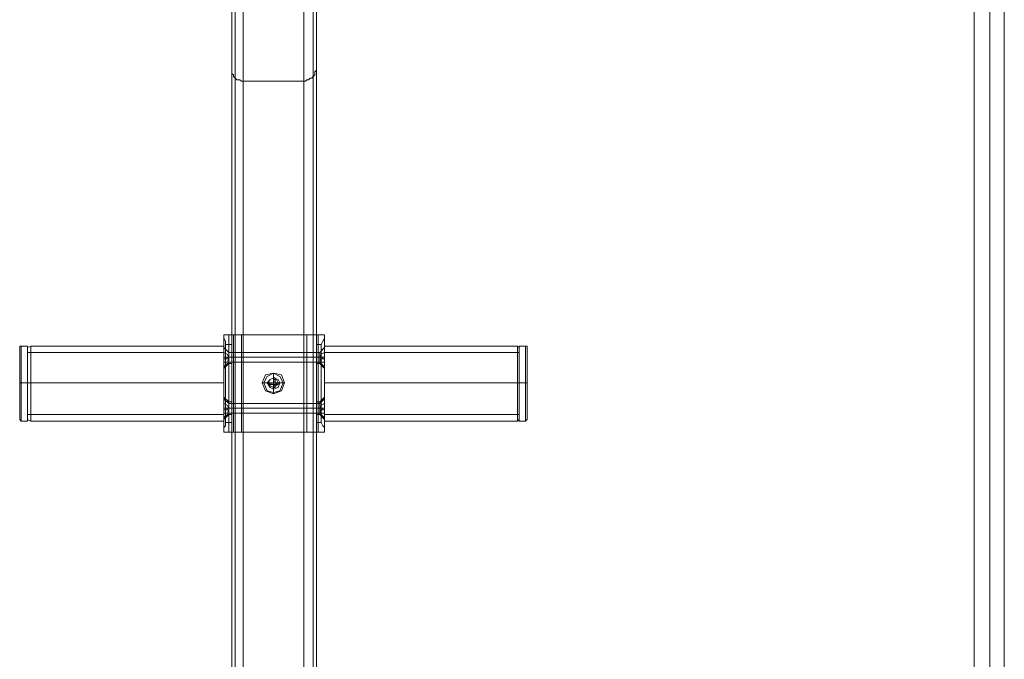
# Model space of a CAD drawing. Units: millimetres. Extents: x -2196 to 8564, y -5658 to 5533.
# Drawn here: x 2503 to 3007, y -1206 to -878 of the extents above; entities that cross this region are included whole.
import ezdxf

# ---------------------------------------------------------------- set-up
doc = ezdxf.new("R2010")
doc.units = ezdxf.units.MM

# ---------------------------------------------------------------- blocks, each defined once
blk = doc.blocks.new('WMF0')
at = {"color": 30, "lineweight": 0}
for points in [[(6753.91, -4974.72), (6753.91, -6359.58)], [(6753.91, -4974.72), (6753.91, -6359.58)], [(6754.73, -4974.72), (6754.73, -6359.58)], [(6754.73, -4974.72), (6754.73, -6359.58)], [(6756.77, -4974.72), (6772.3, -4974.72), (6772.3, -6359.58), (6756.77, -6359.58)], [(6756.77, -4974.72), (6756.77, -6359.58)], [(6756.77, -4974.72), (6756.77, -6359.58)], [(6756.77, -4974.72), (6756.77, -6359.58)], [(6756.77, -4974.72), (6756.77, -6359.58)], [(6772.3, -4974.72), (6756.77, -4974.72), (6756.77, -6359.58), (6772.3, -6359.58)], [(6756.77, -4974.72), (6756.77, -6359.58)], [(6772.3, -4974.72), (6772.3, -6359.58)], [(6772.3, -4974.72), (6772.3, -6359.58)], [(6772.3, -4974.72), (6772.3, -6359.58)], [(6772.3, -4974.72), (6772.3, -6359.58)], [(6772.3, -4974.72), (6772.3, -6359.58)], [(6774.75, -4974.72), (6774.75, -6359.58)], [(6774.75, -4974.72), (6774.75, -6359.58)], [(6775.57, -4974.72), (6775.57, -6359.58)], [(6775.57, -4974.72), (6775.57, -6359.58)], [(6775.57, -4974.72), (6775.57, -6359.58)], [(6775.57, -4974.72), (6775.57, -6359.58)], [(6775.57, -4974.72), (6775.57, -6359.58)], [(6775.57, -4974.72), (6775.57, -6359.58)], [(6753.91, -4995.15), (6753.91, -6338.74)], [(6753.91, -4995.15), (6753.91, -6338.74)], [(6753.91, -4995.15), (6753.91, -6338.74)], [(6753.91, -4995.15), (6753.91, -6338.74)], [(6754.73, -4995.56), (6754.73, -5438.52)], [(6756.77, -4994.74), (6756.77, -5439.74)], [(6772.3, -4994.74), (6772.3, -5439.74)], [(6774.75, -4995.56), (6774.75, -5438.52)], [(6753.91, -4998.01), (6753.91, -5436.47)], [(6775.57, -4998.01), (6775.57, -5436.47)], [(6753.91, -5417.68), (6753.91, -5429.93), (6753.91, -5436.47)], [(6756.77, -5417.68), (6756.77, -5433.2), (6756.77, -5439.74)], [(6772.3, -5439.74), (6772.3, -5433.2), (6772.3, -5417.68)], [(6775.57, -5436.47), (6775.57, -5429.93), (6775.57, -5417.68)], [(6753.91, -5436.47), (6753.91, -5436.88), (6753.91, -5437.29), (6753.91, -5437.7), (6754.32, -5438.11), (6754.32, -5438.52), (6754.73, -5438.92), (6755.14, -5439.33), (6755.54, -5439.33), (6755.95, -5439.33), (6756.36, -5439.74), (6756.77, -5439.74)], [(6772.3, -5439.74), (6772.71, -5439.74), (6773.12, -5439.33), (6773.52, -5439.33), (6773.93, -5438.92), (6774.34, -5438.92), (6774.75, -5438.52), (6775.16, -5438.11), (6775.16, -5437.29), (6775.57, -5436.88), (6775.57, -5436.47)], [(6772.3, -5439.74), (6756.77, -5439.74)]]:
    blk.add_lwpolyline(points, dxfattribs=at)
for points in [[(6754.73, -4974.72), (6754.73, -6359.58), (6754.73, -4974.72)], [(6754.73, -4974.72), (6754.73, -6359.58), (6754.73, -4974.72)], [(6774.75, -4974.72), (6774.75, -6359.58), (6774.75, -4974.72)], [(6774.75, -4974.72), (6774.75, -6359.58), (6774.75, -4974.72)]]:
    blk.add_lwpolyline(points, close=True, dxfattribs=at)
at = {"color": 53, "lineweight": 0}
for points in [[(6943.93, -6337.92), (6943.93, -4993.1)], [(6948.01, -6337.92), (6948.01, -4993.1)], [(6948.01, -6337.92), (6948.01, -4993.1)], [(6951.69, -6337.92), (6951.69, -4993.1)]]:
    blk.add_lwpolyline(points, dxfattribs=at)
at = {"color": 251, "lineweight": 0}
for points in [[(6751.87, -5505.53), (6751.87, -5504.71)], [(6751.87, -5504.71), (6753.09, -5504.71), (6756.36, -5504.71)], [(6751.87, -5529.64), (6751.87, -5504.71)], [(6751.87, -5504.71), (6753.91, -5504.71)], [(6752.28, -5507.17), (6752.28, -5506.35), (6751.87, -5505.53)], [(6751.87, -5528.42), (6751.87, -5505.53)], [(6753.09, -5529.64), (6753.09, -5504.71)], [(6753.91, -5504.71), (6753.91, -5505.12), (6753.91, -5507.17)], [(6753.91, -5529.64), (6753.91, -5504.71)], [(6756.36, -5504.71), (6754.32, -5504.71), (6753.91, -5504.71)], [(6754.32, -5529.64), (6754.32, -5504.71)], [(6756.36, -5529.64), (6756.36, -5504.71)], [(6756.36, -5504.71), (6773.12, -5504.71)], [(6756.36, -5529.64), (6756.36, -5504.71)], [(6773.12, -5504.71), (6756.36, -5504.71)], [(6756.36, -5504.71), (6756.36, -5529.64), (6773.12, -5529.64)], [(6756.36, -5504.71), (6756.36, -5529.64)], [(6773.12, -5504.71), (6756.36, -5504.71)], [(6756.36, -5504.71), (6773.12, -5504.71)], [(6773.12, -5504.71), (6775.98, -5504.71), (6777.61, -5504.71)], [(6773.12, -5529.64), (6773.12, -5504.71)], [(6775.57, -5504.71), (6774.75, -5504.71), (6773.12, -5504.71)], [(6773.12, -5529.64), (6773.12, -5504.71)], [(6773.12, -5504.71), (6773.12, -5529.64)], [(6773.12, -5504.71), (6773.12, -5529.64)], [(6774.75, -5529.64), (6774.75, -5504.71)], [(6775.57, -5507.17), (6775.57, -5505.12), (6775.57, -5504.71)], [(6775.57, -5529.64), (6775.57, -5504.71)], [(6775.57, -5504.71), (6777.61, -5504.71)], [(6775.98, -5529.64), (6775.98, -5504.71)], [(6777.61, -5505.53), (6777.2, -5506.35), (6776.79, -5507.17)], [(6777.61, -5504.71), (6777.61, -5505.53)], [(6777.61, -5529.64), (6777.61, -5504.71)], [(6777.61, -5528.42), (6777.61, -5505.53)], [(6701.6, -5507.98), (6702.42, -5507.58)], [(6701.6, -5507.98), (6701.6, -5510.44), (6701.6, -5516.97), (6701.6, -5523.51), (6701.6, -5526.37)], [(6701.6, -5523.51), (6701.6, -5516.97), (6701.6, -5510.44), (6701.6, -5507.98)], [(6702.42, -5526.78), (6702.42, -5523.92), (6702.42, -5516.97), (6702.42, -5510.44), (6702.42, -5507.58)], [(6702.42, -5507.58), (6751.87, -5507.58)], [(6751.87, -5507.58), (6751.87, -5510.44), (6751.87, -5516.97), (6751.87, -5523.92), (6751.87, -5526.78)], [(6751.87, -5523.92), (6751.87, -5516.97), (6751.87, -5510.44), (6751.87, -5507.58)], [(6751.87, -5513.3), (6751.87, -5512.48), (6751.87, -5510.44), (6751.87, -5508.8), (6751.87, -5507.98)], [(6751.87, -5507.98), (6753.09, -5509.21)], [(6751.87, -5507.98), (6753.09, -5509.21)], [(6751.87, -5508.8), (6751.87, -5510.44), (6751.87, -5512.48), (6751.87, -5513.3)], [(6753.91, -5507.17), (6752.28, -5507.17)], [(6752.28, -5527.19), (6752.28, -5507.17)], [(6753.91, -5527.19), (6753.91, -5507.17)], [(6776.79, -5507.17), (6775.57, -5507.17)], [(6775.57, -5527.19), (6775.57, -5507.17)], [(6777.61, -5507.98), (6776.38, -5509.21)], [(6777.61, -5507.98), (6776.38, -5509.21)], [(6776.79, -5527.19), (6776.79, -5507.17)], [(6777.61, -5507.58), (6827.06, -5507.58)], [(6777.61, -5507.98), (6777.61, -5508.8), (6777.61, -5510.44), (6777.61, -5512.48), (6777.61, -5513.3)], [(6777.61, -5512.48), (6777.61, -5510.44), (6777.61, -5508.8), (6777.61, -5507.98)], [(6827.06, -5507.58), (6827.06, -5510.44), (6827.06, -5516.97), (6827.06, -5523.92), (6827.06, -5526.78)], [(6827.06, -5523.92), (6827.06, -5516.97), (6827.06, -5510.44), (6827.06, -5507.58)], [(6827.46, -5507.98), (6827.06, -5507.58)], [(6827.46, -5526.37), (6827.46, -5523.51), (6827.46, -5516.97), (6827.46, -5510.44), (6827.46, -5507.98)], [(6701.6, -5509.21), (6701.6, -5511.25), (6701.6, -5516.97), (6701.6, -5522.69), (6701.6, -5525.15)], [(6701.6, -5522.69), (6701.6, -5516.97), (6701.6, -5511.25), (6701.6, -5509.21)], [(6701.6, -5509.21), (6751.87, -5509.21)], [(6702.42, -5510.44), (6702.42, -5516.97), (6702.42, -5523.92), (6702.42, -5526.78)], [(6753.09, -5510.44), (6752.68, -5509.62), (6751.87, -5509.21)], [(6751.87, -5509.21), (6752.68, -5509.62), (6753.09, -5510.44)], [(6751.87, -5510.44), (6751.87, -5509.21)], [(6751.87, -5509.21), (6751.87, -5510.44)], [(6751.87, -5510.44), (6753.09, -5510.44)], [(6751.87, -5510.44), (6753.09, -5510.44)], [(6753.09, -5510.44), (6752.68, -5510.44), (6751.87, -5510.44)], [(6751.87, -5510.44), (6752.68, -5510.44), (6753.09, -5510.44)], [(6753.09, -5510.84), (6753.09, -5510.44), (6751.87, -5510.44)], [(6751.87, -5510.44), (6753.09, -5510.44), (6753.09, -5510.84)], [(6751.87, -5510.44), (6751.87, -5510.84)], [(6751.87, -5510.84), (6751.87, -5510.44)], [(6751.87, -5510.44), (6753.09, -5510.44)], [(6751.87, -5510.44), (6753.09, -5510.44)], [(6751.87, -5510.84), (6751.87, -5510.44)], [(6751.87, -5510.84), (6752.68, -5510.84), (6753.09, -5510.84)], [(6753.09, -5510.84), (6751.87, -5510.84)], [(6753.09, -5510.84), (6752.68, -5511.66), (6751.87, -5511.66)], [(6751.87, -5511.66), (6752.68, -5511.66), (6753.09, -5510.84)], [(6751.87, -5510.84), (6753.09, -5510.84)], [(6753.09, -5510.84), (6752.68, -5510.84), (6751.87, -5510.84)], [(6751.87, -5510.84), (6751.87, -5511.66)], [(6751.87, -5511.66), (6751.87, -5510.84)], [(6752.28, -5510.84), (6752.28, -5510.44)], [(6752.28, -5510.84), (6752.28, -5510.44)], [(6752.68, -5510.84), (6752.68, -5510.44)], [(6752.68, -5510.84), (6752.68, -5510.44)], [(6752.68, -5510.84), (6752.68, -5510.44)], [(6752.68, -5510.84), (6752.68, -5510.44)], [(6753.09, -5512.07), (6753.09, -5511.66), (6753.09, -5510.44), (6753.09, -5509.62), (6753.09, -5509.21)], [(6753.09, -5509.21), (6753.91, -5509.21)], [(6753.09, -5511.66), (6753.09, -5511.25), (6753.09, -5510.44), (6753.09, -5509.62), (6753.09, -5509.21)], [(6753.09, -5509.21), (6775.57, -5509.21)], [(6753.09, -5509.62), (6753.09, -5510.44), (6753.09, -5511.66), (6753.09, -5512.07)], [(6753.09, -5509.62), (6753.09, -5510.44), (6753.09, -5511.25), (6753.09, -5511.66)], [(6753.09, -5510.44), (6753.91, -5510.44)], [(6753.09, -5510.44), (6753.91, -5510.44)], [(6753.09, -5510.84), (6753.09, -5510.44)], [(6753.09, -5510.44), (6753.09, -5510.84)], [(6753.09, -5510.84), (6753.09, -5510.44)], [(6753.09, -5510.44), (6753.09, -5510.84)], [(6753.09, -5510.84), (6753.09, -5510.44)], [(6753.09, -5510.84), (6753.09, -5510.44)], [(6753.09, -5510.44), (6775.57, -5510.44)], [(6753.09, -5510.44), (6775.57, -5510.44)], [(6753.91, -5509.21), (6753.91, -5509.62), (6753.91, -5510.44), (6753.91, -5511.66), (6753.91, -5512.07)], [(6753.91, -5511.66), (6753.91, -5510.44), (6753.91, -5509.62), (6753.91, -5509.21)], [(6753.91, -5511.66), (6753.91, -5511.25), (6753.91, -5510.44), (6753.91, -5509.62), (6753.91, -5509.21)], [(6776.38, -5509.21), (6753.91, -5509.21)], [(6753.91, -5509.62), (6753.91, -5510.44), (6753.91, -5511.25), (6753.91, -5511.66)], [(6776.38, -5510.44), (6753.91, -5510.44)], [(6776.38, -5510.44), (6753.91, -5510.44)], [(6775.57, -5512.07), (6775.57, -5511.66), (6775.57, -5510.44), (6775.57, -5509.62), (6775.57, -5509.21)], [(6776.38, -5509.21), (6775.57, -5509.21)], [(6775.57, -5509.21), (6775.57, -5509.62), (6775.57, -5510.44), (6775.57, -5511.25), (6775.57, -5511.66)], [(6775.57, -5511.25), (6775.57, -5510.44), (6775.57, -5509.62), (6775.57, -5509.21)], [(6775.57, -5509.62), (6775.57, -5510.44), (6775.57, -5511.66), (6775.57, -5512.07)], [(6776.38, -5510.44), (6775.57, -5510.44)], [(6776.38, -5510.44), (6775.57, -5510.44)], [(6776.38, -5509.21), (6776.38, -5509.62), (6776.38, -5510.44), (6776.38, -5511.66), (6776.38, -5512.07)], [(6776.38, -5511.66), (6776.38, -5510.44), (6776.38, -5509.62), (6776.38, -5509.21)], [(6776.38, -5510.44), (6776.79, -5509.62), (6777.61, -5509.21)], [(6777.61, -5509.21), (6776.79, -5509.62), (6776.38, -5510.44)], [(6776.38, -5509.21), (6776.38, -5509.62), (6776.38, -5510.44), (6776.38, -5511.25), (6776.38, -5511.66)], [(6776.38, -5511.25), (6776.38, -5510.44), (6776.38, -5509.62), (6776.38, -5509.21)], [(6777.61, -5510.44), (6776.38, -5510.44)], [(6777.61, -5510.44), (6776.38, -5510.44)], [(6776.38, -5510.84), (6776.38, -5510.44)], [(6776.38, -5510.44), (6776.38, -5510.84)], [(6777.61, -5510.44), (6776.79, -5510.44), (6776.38, -5510.44)], [(6776.38, -5510.44), (6777.61, -5510.44)], [(6777.61, -5510.44), (6776.38, -5510.44)], [(6776.38, -5510.44), (6776.79, -5510.44), (6777.61, -5510.44)], [(6776.38, -5510.44), (6776.38, -5510.84), (6777.61, -5510.84)], [(6776.38, -5510.44), (6776.38, -5510.84)], [(6776.38, -5510.84), (6776.38, -5510.44)], [(6777.61, -5510.84), (6776.38, -5510.84), (6776.38, -5510.44)], [(6777.61, -5510.44), (6776.38, -5510.44)], [(6777.61, -5510.44), (6776.38, -5510.44)], [(6776.38, -5510.44), (6776.38, -5510.84)], [(6776.38, -5510.44), (6776.38, -5510.84)], [(6776.38, -5510.44), (6776.38, -5510.84)], [(6776.38, -5510.44), (6776.38, -5510.84)], [(6776.38, -5510.84), (6776.79, -5510.84), (6777.61, -5510.84)], [(6777.61, -5510.84), (6776.79, -5510.84), (6776.38, -5510.84)], [(6776.38, -5510.84), (6776.79, -5511.66), (6777.61, -5511.66)], [(6777.61, -5511.66), (6776.79, -5511.66), (6776.38, -5510.84)], [(6776.79, -5510.44), (6776.79, -5510.84)], [(6776.79, -5510.44), (6776.79, -5510.84)], [(6777.2, -5510.44), (6777.2, -5510.84)], [(6777.2, -5510.44), (6777.2, -5510.84)], [(6777.61, -5525.15), (6777.61, -5522.69), (6777.61, -5516.97), (6777.61, -5511.25), (6777.61, -5509.21)], [(6777.61, -5509.21), (6827.46, -5509.21)], [(6777.61, -5510.44), (6777.61, -5509.21)], [(6777.61, -5509.21), (6777.61, -5510.44)], [(6777.61, -5510.84), (6777.61, -5510.44)], [(6777.61, -5510.44), (6777.61, -5510.84)], [(6777.61, -5510.44), (6777.61, -5510.84)], [(6777.61, -5510.84), (6777.61, -5511.66)], [(6777.61, -5511.66), (6777.61, -5510.84)], [(6777.61, -5511.25), (6777.61, -5516.97), (6777.61, -5522.69), (6777.61, -5525.15)], [(6827.46, -5525.15), (6827.46, -5522.69), (6827.46, -5516.97), (6827.46, -5511.25), (6827.46, -5509.21)], [(6827.46, -5510.44), (6827.46, -5516.97), (6827.46, -5523.51), (6827.46, -5526.37)], [(6827.46, -5511.25), (6827.46, -5516.97), (6827.46, -5522.69), (6827.46, -5525.15)], [(6751.87, -5512.89), (6753.09, -5511.66)], [(6751.87, -5513.3), (6753.09, -5512.07)], [(6753.09, -5511.66), (6775.57, -5511.66)], [(6753.09, -5512.07), (6753.91, -5512.07)], [(6776.38, -5511.66), (6753.91, -5511.66)], [(6776.38, -5512.07), (6775.57, -5512.07)], [(6777.61, -5512.89), (6776.38, -5511.66)], [(6777.61, -5513.3), (6776.38, -5512.07)], [(6764.53, -5514.52), (6764.53, -5515.75)], [(6764.53, -5514.52), (6764.53, -5515.75)], [(6764.53, -5515.75), (6764.53, -5516.16), (6764.53, -5516.97)], [(6764.53, -5515.75), (6764.94, -5515.75)], [(6764.53, -5516.16), (6764.94, -5516.16)], [(6764.94, -5516.97), (6764.94, -5516.16), (6764.94, -5515.75)], [(6701.6, -5516.97), (6702.42, -5516.97)], [(6701.6, -5516.97), (6702.42, -5516.97)], [(6701.6, -5516.97), (6751.87, -5516.97)], [(6701.6, -5516.97), (6751.87, -5516.97)], [(6702.42, -5516.97), (6751.87, -5516.97)], [(6702.42, -5516.97), (6751.87, -5516.97)], [(6761.67, -5516.97), (6762.9, -5516.97)], [(6762.08, -5516.97), (6763.31, -5516.97)], [(6764.53, -5516.97), (6763.72, -5516.97), (6763.31, -5516.97)], [(6763.31, -5516.97), (6763.31, -5517.38)], [(6763.31, -5516.97), (6763.31, -5517.38)], [(6763.31, -5517.38), (6763.72, -5517.38), (6764.53, -5517.38)], [(6763.72, -5516.97), (6763.72, -5517.38)], [(6764.13, -5516.97), (6764.13, -5517.38)], [(6764.53, -5516.56), (6764.94, -5516.56)], [(6764.94, -5516.97), (6764.53, -5516.97)], [(6764.53, -5516.97), (6764.53, -5517.38), (6764.94, -5517.38)], [(6764.53, -5516.97), (6764.94, -5516.97)], [(6764.94, -5516.97), (6764.53, -5516.97), (6764.53, -5517.38)], [(6764.53, -5516.97), (6764.53, -5517.38)], [(6764.53, -5517.38), (6764.53, -5516.97)], [(6764.53, -5516.97), (6764.94, -5516.97)], [(6764.53, -5516.97), (6764.94, -5516.97)], [(6764.53, -5516.97), (6764.94, -5516.97)], [(6764.53, -5516.97), (6764.53, -5517.38)], [(6764.53, -5517.38), (6764.94, -5517.38)], [(6764.53, -5517.38), (6764.53, -5518.2)], [(6764.94, -5517.38), (6764.53, -5517.38)], [(6764.53, -5517.38), (6764.94, -5517.38)], [(6764.53, -5517.79), (6764.94, -5517.79)], [(6764.53, -5519.43), (6764.53, -5518.2)], [(6764.53, -5518.2), (6764.94, -5518.2)], [(6764.53, -5518.2), (6764.94, -5518.2)], [(6764.53, -5518.2), (6764.94, -5518.2)], [(6764.53, -5519.83), (6764.53, -5518.61)], [(6764.94, -5517.38), (6764.94, -5516.97)], [(6765.76, -5516.97), (6764.94, -5516.97)], [(6764.94, -5517.38), (6764.94, -5516.97)], [(6764.94, -5516.97), (6764.94, -5517.38)], [(6764.94, -5517.38), (6765.76, -5517.38)], [(6764.94, -5518.2), (6764.94, -5517.38)], [(6765.35, -5516.97), (6765.35, -5517.38)], [(6766.99, -5516.97), (6765.76, -5516.97)], [(6765.76, -5516.97), (6765.76, -5517.38)], [(6765.76, -5516.97), (6765.76, -5517.38)], [(6767.4, -5516.97), (6766.17, -5516.97)], [(6777.61, -5516.97), (6827.06, -5516.97)], [(6777.61, -5516.97), (6827.06, -5516.97)], [(6777.61, -5516.97), (6827.46, -5516.97)], [(6777.61, -5516.97), (6827.46, -5516.97)], [(6827.46, -5516.97), (6827.06, -5516.97)], [(6827.46, -5516.97), (6827.06, -5516.97)], [(6751.87, -5520.65), (6753.09, -5521.88)], [(6751.87, -5521.06), (6753.09, -5522.29)], [(6777.61, -5520.65), (6776.38, -5521.88)], [(6777.61, -5521.06), (6776.38, -5522.29)], [(6777.61, -5520.65), (6777.61, -5521.47), (6777.61, -5523.51), (6777.61, -5525.55), (6777.61, -5526.37)], [(6777.61, -5525.55), (6777.61, -5523.51), (6777.61, -5521.47), (6777.61, -5520.65)], [(6753.09, -5523.51), (6752.68, -5522.69), (6751.87, -5522.29)], [(6751.87, -5522.29), (6752.68, -5522.69), (6753.09, -5523.51)], [(6751.87, -5523.51), (6751.87, -5522.29)], [(6751.87, -5522.29), (6751.87, -5523.51)], [(6751.87, -5523.51), (6753.09, -5523.51)], [(6751.87, -5523.51), (6753.09, -5523.51)], [(6753.09, -5523.51), (6752.68, -5523.51), (6751.87, -5523.51)], [(6751.87, -5523.51), (6752.68, -5523.51), (6753.09, -5523.51)], [(6753.09, -5523.92), (6753.09, -5523.51), (6751.87, -5523.51)], [(6751.87, -5523.51), (6753.09, -5523.51), (6753.09, -5523.92)], [(6751.87, -5523.51), (6751.87, -5523.92)], [(6751.87, -5523.92), (6751.87, -5523.51)], [(6751.87, -5523.51), (6753.09, -5523.51)], [(6751.87, -5523.51), (6753.09, -5523.51)], [(6751.87, -5523.92), (6751.87, -5523.51)], [(6751.87, -5523.92), (6752.68, -5523.92), (6753.09, -5523.92)], [(6753.09, -5523.92), (6751.87, -5523.92)], [(6753.09, -5523.92), (6752.68, -5524.74), (6751.87, -5524.74)], [(6751.87, -5524.74), (6752.68, -5524.74), (6753.09, -5523.92)], [(6751.87, -5523.92), (6753.09, -5523.92)], [(6753.09, -5523.92), (6752.68, -5523.92), (6751.87, -5523.92)], [(6751.87, -5523.92), (6751.87, -5524.74)], [(6751.87, -5524.74), (6751.87, -5523.92)], [(6752.28, -5523.92), (6752.28, -5523.51)], [(6752.28, -5523.92), (6752.28, -5523.51)], [(6752.68, -5523.92), (6752.68, -5523.51)], [(6752.68, -5523.92), (6752.68, -5523.51)], [(6752.68, -5523.92), (6752.68, -5523.51)], [(6752.68, -5523.92), (6752.68, -5523.51)], [(6753.09, -5525.15), (6753.09, -5524.74), (6753.09, -5523.51), (6753.09, -5522.69), (6753.09, -5521.88)], [(6753.09, -5521.88), (6753.91, -5521.88)], [(6753.09, -5524.74), (6753.09, -5524.33), (6753.09, -5523.51), (6753.09, -5522.69), (6753.09, -5522.29)], [(6753.09, -5522.29), (6775.57, -5522.29)], [(6753.09, -5522.69), (6753.09, -5523.51), (6753.09, -5524.74), (6753.09, -5525.15)], [(6753.09, -5522.69), (6753.09, -5523.51), (6753.09, -5524.33), (6753.09, -5524.74)], [(6753.09, -5523.51), (6753.91, -5523.51)], [(6753.09, -5523.51), (6753.91, -5523.51)], [(6753.09, -5523.92), (6753.09, -5523.51)], [(6753.09, -5523.51), (6753.09, -5523.92)], [(6753.09, -5523.92), (6753.09, -5523.51)], [(6753.09, -5523.51), (6753.09, -5523.92)], [(6753.09, -5523.92), (6753.09, -5523.51)], [(6753.09, -5523.92), (6753.09, -5523.51)], [(6753.09, -5523.92), (6753.09, -5523.51)], [(6753.09, -5523.92), (6753.09, -5523.51)], [(6753.09, -5523.51), (6775.57, -5523.51)], [(6753.09, -5523.51), (6775.57, -5523.51)], [(6753.91, -5524.74), (6753.91, -5524.33), (6753.91, -5523.51), (6753.91, -5522.69), (6753.91, -5522.29)], [(6776.38, -5522.29), (6753.91, -5522.29)], [(6753.91, -5522.69), (6753.91, -5523.51), (6753.91, -5524.33), (6753.91, -5524.74)], [(6776.38, -5523.51), (6753.91, -5523.51)], [(6776.38, -5523.51), (6753.91, -5523.51)], [(6776.38, -5521.88), (6775.57, -5521.88)], [(6775.57, -5522.29), (6775.57, -5522.69), (6775.57, -5523.51), (6775.57, -5524.33), (6775.57, -5524.74)], [(6775.57, -5524.33), (6775.57, -5523.51), (6775.57, -5522.69), (6775.57, -5522.29)], [(6776.38, -5523.51), (6775.57, -5523.51)], [(6776.38, -5523.51), (6775.57, -5523.51)], [(6776.38, -5521.88), (6776.38, -5522.69), (6776.38, -5523.51), (6776.38, -5524.74), (6776.38, -5525.15)], [(6776.38, -5524.74), (6776.38, -5523.51), (6776.38, -5522.69), (6776.38, -5521.88)], [(6776.38, -5523.51), (6776.79, -5522.69), (6777.61, -5522.29)], [(6777.61, -5522.29), (6776.79, -5522.69), (6776.38, -5523.51)], [(6776.38, -5522.29), (6776.38, -5522.69), (6776.38, -5523.51), (6776.38, -5524.33), (6776.38, -5524.74)], [(6776.38, -5524.33), (6776.38, -5523.51), (6776.38, -5522.69), (6776.38, -5522.29)], [(6777.61, -5523.51), (6776.38, -5523.51)], [(6777.61, -5523.51), (6776.38, -5523.51)], [(6776.38, -5523.92), (6776.38, -5523.51)], [(6776.38, -5523.51), (6776.38, -5523.92)], [(6777.61, -5523.51), (6776.79, -5523.51), (6776.38, -5523.51)], [(6776.38, -5523.51), (6777.61, -5523.51)], [(6777.61, -5523.51), (6776.38, -5523.51)], [(6776.38, -5523.51), (6776.79, -5523.51), (6777.61, -5523.51)], [(6776.38, -5523.51), (6776.38, -5523.92), (6777.61, -5523.92)], [(6776.38, -5523.51), (6776.38, -5523.92)], [(6776.38, -5523.92), (6776.38, -5523.51)], [(6777.61, -5523.92), (6776.38, -5523.92), (6776.38, -5523.51)], [(6777.61, -5523.51), (6776.38, -5523.51)], [(6777.61, -5523.51), (6776.38, -5523.51)], [(6776.38, -5523.51), (6776.38, -5523.92)], [(6776.38, -5523.51), (6776.38, -5523.92)], [(6776.38, -5523.51), (6776.38, -5523.92)], [(6776.38, -5523.51), (6776.38, -5523.92)], [(6776.38, -5523.51), (6776.38, -5523.92)], [(6776.38, -5523.51), (6776.38, -5523.92)], [(6776.38, -5523.92), (6776.79, -5523.92), (6777.61, -5523.92)], [(6777.61, -5523.92), (6776.79, -5523.92), (6776.38, -5523.92)], [(6776.38, -5523.92), (6776.79, -5524.74), (6777.61, -5524.74)], [(6777.61, -5524.74), (6776.79, -5524.74), (6776.38, -5523.92)], [(6776.79, -5523.51), (6776.79, -5523.92)], [(6776.79, -5523.51), (6776.79, -5523.92)], [(6777.2, -5523.51), (6777.2, -5523.92)], [(6777.2, -5523.51), (6777.2, -5523.92)], [(6777.61, -5523.51), (6777.61, -5522.29)], [(6777.61, -5522.29), (6777.61, -5523.51)], [(6777.61, -5523.92), (6777.61, -5523.51)], [(6777.61, -5523.51), (6777.61, -5523.92)], [(6777.61, -5523.51), (6777.61, -5523.92)], [(6777.61, -5523.92), (6777.61, -5524.74)], [(6777.61, -5524.74), (6777.61, -5523.92)], [(6701.6, -5525.15), (6751.87, -5525.15)], [(6701.6, -5526.37), (6702.42, -5526.78)], [(6751.87, -5525.96), (6753.09, -5524.74)], [(6751.87, -5526.37), (6753.09, -5525.15)], [(6753.09, -5524.74), (6775.57, -5524.74)], [(6753.09, -5525.15), (6753.91, -5525.15)], [(6776.38, -5524.74), (6753.91, -5524.74)], [(6776.38, -5525.15), (6775.57, -5525.15)], [(6777.61, -5525.96), (6776.38, -5524.74)], [(6777.61, -5526.37), (6776.38, -5525.15)], [(6777.61, -5525.15), (6827.46, -5525.15)], [(6827.46, -5526.37), (6827.06, -5526.78)], [(6702.42, -5526.78), (6751.87, -5526.78)], [(6751.87, -5528.42), (6752.28, -5528.01), (6752.28, -5527.19)], [(6751.87, -5529.64), (6751.87, -5528.42)], [(6752.28, -5527.19), (6753.91, -5527.19)], [(6753.91, -5527.19), (6753.91, -5528.82), (6753.91, -5529.64)], [(6775.57, -5527.19), (6776.79, -5527.19)], [(6775.57, -5529.64), (6775.57, -5528.82), (6775.57, -5527.19)], [(6776.79, -5527.19), (6777.2, -5528.01), (6777.61, -5528.42)], [(6777.61, -5526.78), (6827.06, -5526.78)], [(6777.61, -5528.42), (6777.61, -5529.64)], [(6756.36, -5529.64), (6753.09, -5529.64), (6751.87, -5529.64)], [(6753.91, -5529.64), (6751.87, -5529.64)], [(6753.91, -5529.64), (6754.32, -5529.64), (6756.36, -5529.64)], [(6756.36, -5529.64), (6773.12, -5529.64)], [(6756.36, -5529.64), (6773.12, -5529.64)], [(6773.12, -5529.64), (6756.36, -5529.64)], [(6773.12, -5529.64), (6775.98, -5529.64), (6777.61, -5529.64)], [(6775.57, -5529.64), (6774.75, -5529.64), (6773.12, -5529.64)], [(6777.61, -5529.64), (6775.57, -5529.64)]]:
    blk.add_lwpolyline(points, dxfattribs=at)
at = {"color": 27, "lineweight": 0}
for points in [[(6699.56, -5507.98), (6699.56, -5507.58), (6699.97, -5507.58)], [(6699.56, -5507.98), (6699.56, -5510.44), (6699.56, -5516.97), (6699.56, -5523.51), (6699.56, -5526.37)], [(6699.56, -5523.51), (6699.56, -5516.97), (6699.56, -5510.44), (6699.56, -5507.98)], [(6699.97, -5526.78), (6699.97, -5523.92), (6699.97, -5516.97), (6699.97, -5510.44), (6699.97, -5507.58)], [(6701.6, -5507.58), (6699.97, -5507.58)], [(6701.6, -5507.58), (6701.6, -5510.44), (6701.6, -5516.97), (6701.6, -5523.92), (6701.6, -5526.78)], [(6701.6, -5523.92), (6701.6, -5516.97), (6701.6, -5510.44), (6701.6, -5507.58)], [(6827.46, -5526.78), (6827.46, -5523.92), (6827.46, -5516.97), (6827.46, -5510.44), (6827.46, -5507.58)], [(6827.46, -5507.58), (6829.1, -5507.58)], [(6829.1, -5507.58), (6829.1, -5510.44), (6829.1, -5516.97), (6829.1, -5523.92), (6829.1, -5526.78)], [(6829.1, -5523.92), (6829.1, -5516.97), (6829.1, -5510.44), (6829.1, -5507.58)], [(6829.51, -5507.98), (6829.51, -5507.58), (6829.1, -5507.58)], [(6829.51, -5526.37), (6829.51, -5523.51), (6829.51, -5516.97), (6829.51, -5510.44), (6829.51, -5507.98)], [(6699.97, -5510.44), (6699.97, -5516.97), (6699.97, -5523.92), (6699.97, -5526.78)], [(6827.46, -5510.44), (6827.46, -5516.97), (6827.46, -5523.92), (6827.46, -5526.78)], [(6829.51, -5510.44), (6829.51, -5516.97), (6829.51, -5523.51), (6829.51, -5526.37)], [(6699.56, -5516.97), (6699.97, -5516.97)], [(6699.56, -5516.97), (6699.97, -5516.97)], [(6701.6, -5516.97), (6699.97, -5516.97)], [(6701.6, -5516.97), (6699.97, -5516.97)], [(6827.46, -5516.97), (6829.1, -5516.97)], [(6827.46, -5516.97), (6829.1, -5516.97)], [(6829.51, -5516.97), (6829.1, -5516.97)], [(6829.51, -5516.97), (6829.1, -5516.97)], [(6699.56, -5526.37), (6699.97, -5526.78)], [(6829.51, -5526.37), (6829.1, -5526.78)], [(6701.6, -5526.78), (6699.97, -5526.78)], [(6827.46, -5526.78), (6829.1, -5526.78)]]:
    blk.add_lwpolyline(points, dxfattribs=at)
at = {"color": 251, "lineweight": 0}
for points in [[(6751.87, -5507.98), (6751.87, -5508.8), (6751.87, -5510.44), (6751.87, -5512.48), (6751.87, -5512.89), (6751.87, -5512.48), (6751.87, -5510.44), (6751.87, -5508.8), (6751.87, -5507.98)], [(6777.61, -5507.58), (6777.61, -5510.44), (6777.61, -5516.97), (6777.61, -5523.92), (6777.61, -5526.78), (6777.61, -5523.92), (6777.61, -5516.97), (6777.61, -5510.44), (6777.61, -5507.58)], [(6777.61, -5512.89), (6777.61, -5512.48), (6777.61, -5510.44), (6777.61, -5508.8), (6777.61, -5507.98), (6777.61, -5508.8), (6777.61, -5510.44), (6777.61, -5512.48), (6777.61, -5512.89)], [(6751.87, -5525.15), (6751.87, -5522.69), (6751.87, -5516.97), (6751.87, -5511.25), (6751.87, -5509.21), (6751.87, -5511.25), (6751.87, -5516.97), (6751.87, -5522.69), (6751.87, -5525.15)], [(6767.4, -5516.97), (6766.58, -5514.93), (6764.53, -5514.52), (6762.49, -5514.93), (6761.67, -5516.97), (6762.49, -5519.02), (6764.53, -5519.83), (6766.58, -5519.02), (6767.4, -5516.97)], [(6764.53, -5519.43), (6762.9, -5519.02), (6762.08, -5516.97), (6762.9, -5515.34), (6764.53, -5514.52), (6766.17, -5515.34), (6766.99, -5516.97), (6766.17, -5519.02), (6764.53, -5519.43)], [(6766.17, -5516.97), (6765.76, -5516.16), (6764.53, -5515.75), (6763.72, -5516.16), (6762.9, -5516.97), (6763.72, -5518.2), (6764.53, -5518.61), (6765.76, -5518.2), (6766.17, -5516.97)], [(6762.9, -5516.97), (6763.72, -5516.16), (6764.53, -5515.75), (6765.76, -5516.16), (6766.17, -5516.97), (6765.76, -5518.2), (6764.53, -5518.61), (6763.72, -5518.2), (6762.9, -5516.97)], [(6764.94, -5517.38), (6765.76, -5517.38), (6765.76, -5516.97), (6764.94, -5516.97), (6764.94, -5515.75), (6764.53, -5515.75), (6764.53, -5516.97), (6763.31, -5516.97), (6763.31, -5517.38), (6764.53, -5517.38), (6764.53, -5518.2), (6764.94, -5518.2), (6764.94, -5517.38)], [(6764.53, -5515.75), (6763.72, -5516.16), (6763.31, -5516.97), (6763.72, -5517.79), (6764.53, -5518.2), (6765.35, -5517.79), (6765.76, -5516.97), (6765.35, -5516.16), (6764.53, -5515.75)], [(6764.53, -5518.2), (6763.72, -5517.79), (6763.31, -5516.97), (6763.72, -5516.16), (6764.53, -5515.75), (6765.35, -5516.16), (6765.76, -5516.97), (6765.35, -5517.79), (6764.53, -5518.2)], [(6751.87, -5526.37), (6751.87, -5525.55), (6751.87, -5523.51), (6751.87, -5521.47), (6751.87, -5520.65), (6751.87, -5521.47), (6751.87, -5523.51), (6751.87, -5525.55), (6751.87, -5526.37)], [(6751.87, -5521.06), (6751.87, -5521.88), (6751.87, -5523.51), (6751.87, -5525.15), (6751.87, -5525.96), (6751.87, -5525.15), (6751.87, -5523.51), (6751.87, -5521.88), (6751.87, -5521.06)], [(6777.61, -5525.96), (6777.61, -5525.15), (6777.61, -5523.51), (6777.61, -5521.88), (6777.61, -5521.06), (6777.61, -5521.88), (6777.61, -5523.51), (6777.61, -5525.15), (6777.61, -5525.96)], [(6753.91, -5521.88), (6753.91, -5522.69), (6753.91, -5523.51), (6753.91, -5524.74), (6753.91, -5525.15), (6753.91, -5524.74), (6753.91, -5523.51), (6753.91, -5522.69), (6753.91, -5521.88)], [(6775.57, -5525.15), (6775.57, -5524.74), (6775.57, -5523.51), (6775.57, -5522.69), (6775.57, -5521.88), (6775.57, -5522.69), (6775.57, -5523.51), (6775.57, -5524.74), (6775.57, -5525.15)]]:
    blk.add_lwpolyline(points, close=True, dxfattribs=at)

msp = doc.modelspace()

# ---------------------------------------------------------------- block references
at = {"xscale": 2.001033900000039, "yscale": 2.001033900000039, "zscale": 2.0010339}
msp.add_blockref('WMF0', (-10903.1, 9975.02), dxfattribs=at)

doc.saveas('drawing.dxf')
